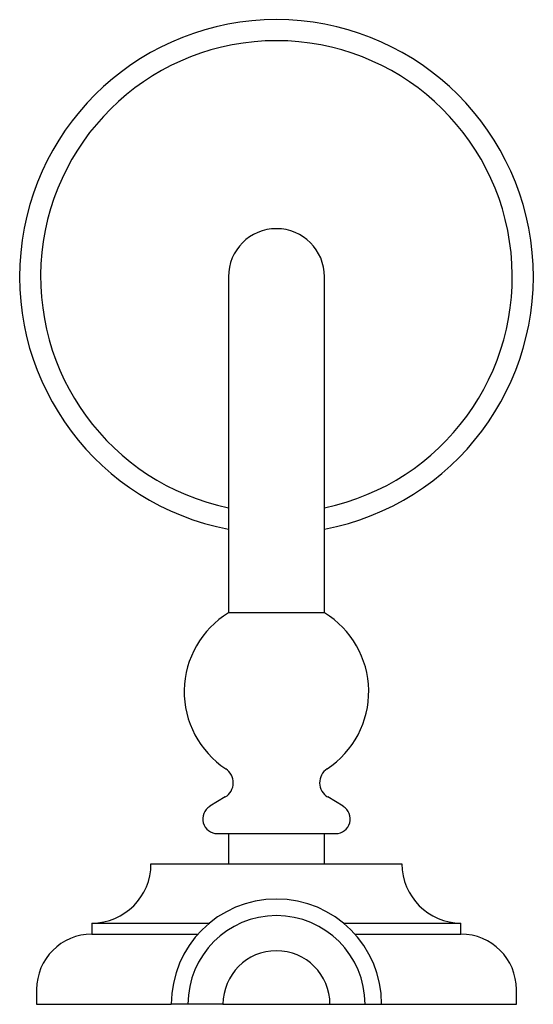
# Model space of a CAD drawing. Units: millimetres. Extents: x 4 to 1496, y 5 to 1495.
# Drawn here: x 719 to 789, y 1120 to 1254 of the extents above; entities that cross this region are included whole.
import ezdxf

# ---------------------------------------------------------------- set-up
doc = ezdxf.new("R2010")
doc.units = ezdxf.units.MM

msp = doc.modelspace()

# ---------------------------------------------------------------- linework, layer by layer
at = {"color": 7, "linetype": 'Continuous', "lineweight": 25}
for p, q in [((747.49, 1218.88), (747.49, 1193.88)), ((760.49, 1193.88), (760.49, 1218.88)), ((747.49, 1193.88), (747.49, 1173.38)), ((760.49, 1173.38), (760.49, 1193.88)), ((753.99, 1173.38), (747.49, 1173.38)), ((760.49, 1173.38), (753.99, 1173.38)), ((747.06, 1148.45), (744.96, 1147.18)), ((763.03, 1147.18), (760.93, 1148.45)), ((745.99, 1143.48), (762, 1143.48)), ((747.49, 1143.48), (747.49, 1139.38)), ((760.49, 1139.38), (760.49, 1143.48)), ((736.99, 1139.38), (753.99, 1139.38)), ((753.99, 1139.38), (770.99, 1139.38)), ((728.99, 1131.38), (728.99, 1129.88)), ((728.99, 1131.38), (744.94, 1131.38)), ((763.05, 1131.38), (778.99, 1131.38)), ((778.99, 1129.88), (778.99, 1131.38)), ((728.99, 1129.88), (743.37, 1129.88)), ((764.62, 1129.88), (778.99, 1129.88)), ((721.49, 1122.38), (721.49, 1120.38)), ((786.49, 1120.38), (786.49, 1122.38)), ((721.49, 1120.38), (739.74, 1120.38)), ((741.99, 1120.38), (739.74, 1120.38)), ((746.74, 1120.38), (741.99, 1120.38)), ((746.74, 1120.38), (761.24, 1120.38)), ((761.24, 1120.38), (765.99, 1120.38)), ((765.99, 1120.38), (768.24, 1120.38)), ((768.24, 1120.38), (786.49, 1120.38))]:
    msp.add_line(p, q, dxfattribs=at)
for centre, radius, start, end in [((753.99, 1218.88), 34.8, 90, 259.2335), ((753.99, 1218.88), 34.8, 280.7665, 90), ((753.99, 1218.88), 31.95, 90, 258.2616), ((753.99, 1218.88), 31.95, 281.7384, 90), ((753.99, 1218.88), 6.5, 90, 180), ((753.99, 1218.88), 6.5, 360, 90), ((753.99, 1162.7), 12.5, 121.3323, 236.6911), ((753.99, 1162.7), 12.5, 303.3089, 58.6677), ((745.89, 1150.37), 2.25, 301.1538, 56.6911), ((762.09, 1150.37), 2.25, 123.3089, 238.8462), ((745.99, 1145.47), 1.99, 121.1538, 270), ((762, 1145.47), 1.99, 270, 58.8462), ((728.99, 1139.38), 8, 270, 0), ((778.99, 1139.38), 8, 180, 270), ((753.99, 1120.38), 14.25, 360, 180), ((753.99, 1120.38), 12, 360, 180), ((728.99, 1122.38), 7.5, 90, 180), ((778.99, 1122.38), 7.5, 0, 90), ((753.99, 1120.38), 7.25, 360, 180)]:
    msp.add_arc(centre, radius, start, end, dxfattribs=at)

doc.saveas('drawing.dxf')
